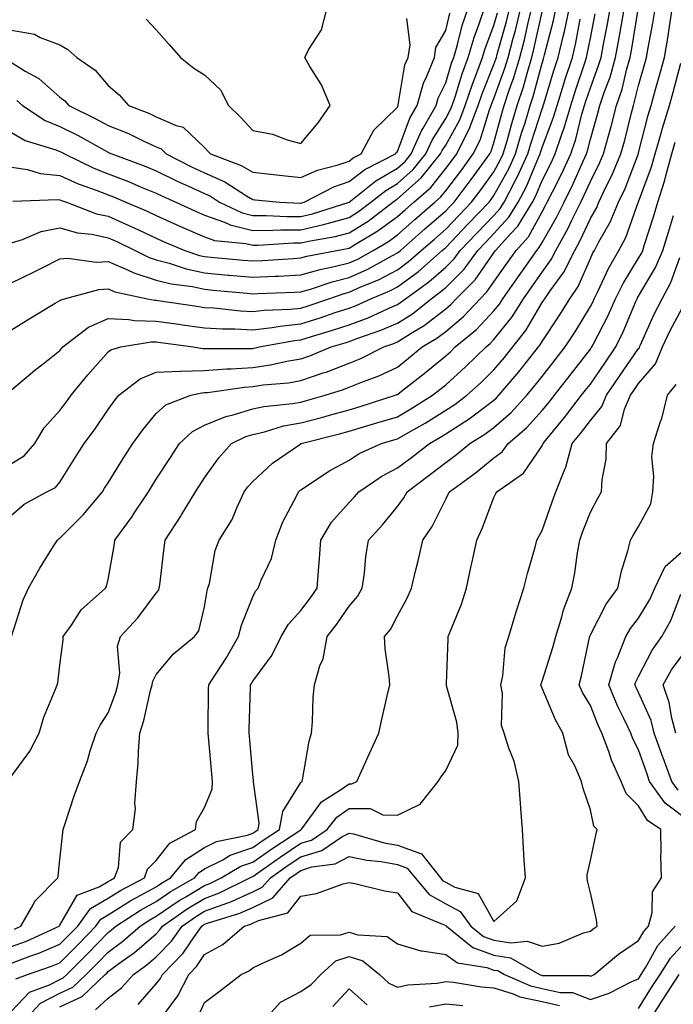
# Model space of a CAD drawing. Units: inches. Extents: x 1039763 to 1042403, y 7221338 to 7223978.
# Drawn here: x 1040540 to 1040675, y 7222506 to 7222710 of the extents above; entities that cross this region are included whole.
import ezdxf

# ---------------------------------------------------------------- set-up
doc = ezdxf.new("R2010")
doc.units = ezdxf.units.IN
doc.header["$MEASUREMENT"] = 0
doc.layers.add('Contour_10397221', color=7, linetype='Continuous', true_color=0x7789c7)

msp = doc.modelspace()

# ---------------------------------------------------------------- linework, layer by layer
at = {"layer": 'Contour_10397221'}
for points in [[(1040538.05, 7222514.28, 2857), (1040541.82, 7222515.69, 2857), (1040543.66, 7222516.31, 2857), (1040548.05, 7222518.17, 2857), (1040549.92, 7222520.05, 2857), (1040551.74, 7222521.92, 2857), (1040554.4, 7222525.57, 2857), (1040558.05, 7222527.72, 2857), (1040560.65, 7222529.32, 2857), (1040565.57, 7222531.92, 2857), (1040566.23, 7222533.74, 2857), (1040568.05, 7222535.53, 2857), (1040570.82, 7222539.15, 2857), (1040576.14, 7222541.92, 2857), (1040576.37, 7222543.6, 2857), (1040578.05, 7222546.49, 2857), (1040579.65, 7222550.32, 2857), (1040579.73, 7222551.92, 2857), (1040579.59, 7222553.46, 2857), (1040578.85, 7222561.12, 2857), (1040578.77, 7222561.92, 2857), (1040578.79, 7222562.66, 2857), (1040578.89, 7222571.08, 2857), (1040578.91, 7222571.92, 2857), (1040580.43, 7222574.3, 2857), (1040582.5, 7222577.47, 2857), (1040585.1, 7222581.92, 2857), (1040585.71, 7222584.26, 2857), (1040588.05, 7222590.16, 2857), (1040588.64, 7222591.33, 2857), (1040589.16, 7222591.92, 2857), (1040589.77, 7222593.64, 2857), (1040591.9, 7222598.07, 2857), (1040592.82, 7222601.92, 2857), (1040594.3, 7222605.67, 2857), (1040597.11, 7222610.98, 2857), (1040597.56, 7222611.92, 2857), (1040597.82, 7222612.15, 2857), (1040598.05, 7222612.31, 2857), (1040599.18, 7222613.05, 2857), (1040603.79, 7222616.18, 2857), (1040608.05, 7222618.48, 2857), (1040610.14, 7222619.83, 2857), (1040614.75, 7222621.92, 2857), (1040617.31, 7222622.66, 2857), (1040618.05, 7222622.88, 2857), (1040620.34, 7222624.21, 2857), (1040623.81, 7222626.16, 2857), (1040628.05, 7222628.8, 2857), (1040629.94, 7222630.03, 2857), (1040632.44, 7222631.92, 2857), (1040635.39, 7222634.58, 2857), (1040638.05, 7222637.15, 2857), (1040640.26, 7222639.71, 2857), (1040642, 7222641.92, 2857), (1040644.65, 7222645.32, 2857), (1040648.05, 7222651.12, 2857), (1040648.38, 7222651.59, 2857), (1040648.58, 7222651.92, 2857), (1040649.71, 7222653.58, 2857), (1040652.52, 7222657.45, 2857), (1040654.81, 7222661.92, 2857), (1040655.96, 7222664.01, 2857), (1040658.05, 7222668.52, 2857), (1040659.3, 7222670.67, 2857), (1040659.81, 7222671.92, 2857), (1040661.41, 7222675.28, 2857), (1040662.52, 7222677.45, 2857), (1040664.38, 7222681.92, 2857), (1040665.18, 7222684.79, 2857), (1040666.59, 7222690.46, 2857), (1040666.98, 7222691.92, 2857), (1040667.23, 7222692.74, 2857), (1040668.05, 7222696.08, 2857), (1040669.32, 7222700.65, 2857), (1040669.67, 7222701.92, 2857), (1040670.02, 7222703.89, 2857), (1040671, 7222708.97, 2857), (1040671.49, 7222711.92, 2857)], [(1040538.05, 7222552.99, 2860), (1040541.82, 7222558.15, 2860), (1040543.75, 7222561.92, 2860), (1040544.75, 7222565.22, 2860), (1040547.15, 7222571.02, 2860), (1040547.48, 7222571.92, 2860), (1040547.6, 7222572.37, 2860), (1040548.05, 7222576, 2860), (1040548.73, 7222581.24, 2860), (1040548.75, 7222581.92, 2860), (1040550.43, 7222584.3, 2860), (1040552.48, 7222587.49, 2860), (1040557.5, 7222591.92, 2860), (1040557.7, 7222592.27, 2860), (1040558.05, 7222593.72, 2860), (1040559.28, 7222600.69, 2860), (1040559.46, 7222601.92, 2860), (1040563.09, 7222606.88, 2860), (1040563.19, 7222607.06, 2860), (1040566.41, 7222611.92, 2860), (1040567.03, 7222612.94, 2860), (1040568.05, 7222614.5, 2860), (1040570.98, 7222618.99, 2860), (1040572.85, 7222621.92, 2860), (1040575.55, 7222624.42, 2860), (1040578.05, 7222625.71, 2860), (1040582.44, 7222627.53, 2860), (1040583.97, 7222627.84, 2860), (1040588.05, 7222629.09, 2860), (1040590.37, 7222629.6, 2860), (1040596.31, 7222630.18, 2860), (1040598.05, 7222630.49, 2860), (1040599.16, 7222630.81, 2860), (1040603.07, 7222631.92, 2860), (1040606.86, 7222633.11, 2860), (1040608.05, 7222633.56, 2860), (1040610.82, 7222634.69, 2860), (1040614.07, 7222635.9, 2860), (1040618.05, 7222637.76, 2860), (1040620.37, 7222639.6, 2860), (1040623.21, 7222641.92, 2860), (1040626.23, 7222643.74, 2860), (1040628.05, 7222645.14, 2860), (1040631.72, 7222648.25, 2860), (1040635.2, 7222651.92, 2860), (1040636.62, 7222653.35, 2860), (1040638.05, 7222655.38, 2860), (1040640.76, 7222659.21, 2860), (1040642.68, 7222661.92, 2860), (1040645.22, 7222664.75, 2860), (1040648.05, 7222669.95, 2860), (1040648.77, 7222671.2, 2860), (1040649.12, 7222671.92, 2860), (1040650.18, 7222674.05, 2860), (1040652.13, 7222677.84, 2860), (1040654.01, 7222681.92, 2860), (1040655.02, 7222684.95, 2860), (1040656.31, 7222690.18, 2860), (1040656.82, 7222691.92, 2860), (1040657.11, 7222692.86, 2860), (1040658.05, 7222695.63, 2860), (1040659.77, 7222700.2, 2860), (1040660.28, 7222701.92, 2860), (1040660.76, 7222704.63, 2860), (1040661.53, 7222708.44, 2860), (1040662.13, 7222711.92, 2860)], [(1040538.05, 7222617.76, 2863), (1040540.63, 7222619.34, 2863), (1040542.89, 7222621.92, 2863), (1040544.81, 7222625.16, 2863), (1040548.05, 7222628.74, 2863), (1040549.42, 7222630.55, 2863), (1040550.37, 7222631.92, 2863), (1040553.83, 7222636.14, 2863), (1040558.05, 7222640.94, 2863), (1040558.64, 7222641.33, 2863), (1040560.71, 7222641.92, 2863), (1040567, 7222642.97, 2863), (1040568.05, 7222642.96, 2863), (1040568.97, 7222642.84, 2863), (1040575.67, 7222641.92, 2863), (1040577.7, 7222641.57, 2863), (1040578.05, 7222641.57, 2863), (1040578.36, 7222641.61, 2863), (1040587.74, 7222641.61, 2863), (1040588.05, 7222641.63, 2863), (1040588.3, 7222641.67, 2863), (1040589.4, 7222641.92, 2863), (1040596.68, 7222643.29, 2863), (1040598.05, 7222643.42, 2863), (1040600.24, 7222644.11, 2863), (1040604.59, 7222645.38, 2863), (1040608.05, 7222646.51, 2863), (1040611.98, 7222647.99, 2863), (1040615.96, 7222649.83, 2863), (1040618.05, 7222650.73, 2863), (1040618.77, 7222651.2, 2863), (1040619.71, 7222651.92, 2863), (1040624.57, 7222655.4, 2863), (1040628.05, 7222658.42, 2863), (1040629.81, 7222660.16, 2863), (1040631.08, 7222661.92, 2863), (1040634.5, 7222665.47, 2863), (1040638.05, 7222669.19, 2863), (1040639.36, 7222670.61, 2863), (1040640.18, 7222671.92, 2863), (1040642.48, 7222676.35, 2863), (1040642.89, 7222677.08, 2863), (1040645.08, 7222681.92, 2863), (1040645.75, 7222684.22, 2863), (1040648.05, 7222691.24, 2863), (1040648.25, 7222691.72, 2863), (1040648.28, 7222691.92, 2863), (1040648.4, 7222692.27, 2863), (1040650.55, 7222699.42, 2863), (1040651.37, 7222701.92, 2863), (1040652.39, 7222706.26, 2863), (1040652.66, 7222707.31, 2863), (1040653.66, 7222711.92, 2863)], [(1040538.05, 7222633.05, 2864), (1040542.85, 7222637.12, 2864), (1040544.57, 7222638.44, 2864), (1040548.05, 7222641.16, 2864), (1040548.4, 7222641.57, 2864), (1040548.69, 7222641.92, 2864), (1040553.97, 7222646, 2864), (1040558.05, 7222647.8, 2864), (1040562.33, 7222647.64, 2864), (1040563.5, 7222647.37, 2864), (1040568.05, 7222647.27, 2864), (1040572.74, 7222646.61, 2864), (1040573.46, 7222646.51, 2864), (1040578.05, 7222645.87, 2864), (1040581.78, 7222645.65, 2864), (1040584.32, 7222645.65, 2864), (1040588.05, 7222645.46, 2864), (1040592.07, 7222645.94, 2864), (1040593.73, 7222646.24, 2864), (1040598.05, 7222646.69, 2864), (1040602.03, 7222647.94, 2864), (1040605.16, 7222649.03, 2864), (1040608.05, 7222649.99, 2864), (1040609.46, 7222650.51, 2864), (1040612.52, 7222651.92, 2864), (1040616.45, 7222653.52, 2864), (1040618.05, 7222654.36, 2864), (1040622.41, 7222657.56, 2864), (1040627.33, 7222661.92, 2864), (1040627.72, 7222662.25, 2864), (1040628.05, 7222662.55, 2864), (1040632.64, 7222667.33, 2864), (1040637.05, 7222671.92, 2864), (1040637.48, 7222672.49, 2864), (1040638.05, 7222673.27, 2864), (1040641.14, 7222678.83, 2864), (1040642.54, 7222681.92, 2864), (1040643.77, 7222686.2, 2864), (1040644.5, 7222688.37, 2864), (1040645.59, 7222691.92, 2864), (1040646.19, 7222693.78, 2864), (1040648.05, 7222700.69, 2864), (1040648.34, 7222701.63, 2864), (1040648.42, 7222701.92, 2864), (1040648.54, 7222702.41, 2864), (1040650.41, 7222709.56, 2864), (1040650.92, 7222711.92, 2864)], [(1040538.05, 7222655.18, 2866), (1040542.58, 7222657.39, 2866), (1040544.5, 7222658.37, 2866), (1040548.05, 7222660.16, 2866), (1040549.67, 7222660.3, 2866), (1040555.59, 7222659.46, 2866), (1040558.05, 7222659.6, 2866), (1040562.05, 7222657.92, 2866), (1040563.38, 7222657.25, 2866), (1040568.05, 7222655.79, 2866), (1040571.12, 7222654.99, 2866), (1040575.55, 7222654.42, 2866), (1040578.05, 7222653.87, 2866), (1040579.85, 7222653.72, 2866), (1040586.92, 7222653.05, 2866), (1040588.05, 7222652.94, 2866), (1040589.12, 7222652.99, 2866), (1040596.72, 7222653.25, 2866), (1040598.05, 7222653.33, 2866), (1040600.02, 7222653.89, 2866), (1040604.53, 7222655.44, 2866), (1040608.05, 7222656.31, 2866), (1040611.92, 7222658.05, 2866), (1040617.03, 7222660.9, 2866), (1040618.05, 7222661.43, 2866), (1040618.32, 7222661.65, 2866), (1040618.66, 7222661.92, 2866), (1040623.67, 7222666.3, 2866), (1040628.05, 7222670.1, 2866), (1040628.93, 7222671.04, 2866), (1040629.79, 7222671.92, 2866), (1040633.36, 7222676.61, 2866), (1040635.02, 7222678.89, 2866), (1040637.21, 7222681.92, 2866), (1040637.5, 7222682.47, 2866), (1040638.05, 7222684.24, 2866), (1040639.69, 7222690.28, 2866), (1040640.2, 7222691.92, 2866), (1040641.25, 7222695.12, 2866), (1040642.21, 7222697.76, 2866), (1040643.46, 7222701.92, 2866), (1040644.42, 7222705.55, 2866), (1040645.18, 7222709.05, 2866), (1040645.88, 7222711.92, 2866)], [(1040538.05, 7222663.5, 2867), (1040540.3, 7222664.17, 2867), (1040544.14, 7222665.83, 2867), (1040548.05, 7222666.61, 2867), (1040551.7, 7222665.57, 2867), (1040554.71, 7222665.26, 2867), (1040558.05, 7222664.54, 2867), (1040559.87, 7222663.74, 2867), (1040563.66, 7222661.92, 2867), (1040566.57, 7222660.44, 2867), (1040568.05, 7222659.99, 2867), (1040570.69, 7222659.28, 2867), (1040574.22, 7222658.09, 2867), (1040578.05, 7222657.27, 2867), (1040582.95, 7222656.82, 2867), (1040583.17, 7222656.8, 2867), (1040588.05, 7222656.35, 2867), (1040592.72, 7222656.59, 2867), (1040593.36, 7222656.61, 2867), (1040598.05, 7222656.84, 2867), (1040602, 7222657.97, 2867), (1040604.63, 7222658.5, 2867), (1040608.05, 7222659.34, 2867), (1040609.83, 7222660.14, 2867), (1040613.01, 7222661.92, 2867), (1040616.17, 7222663.8, 2867), (1040618.05, 7222665.18, 2867), (1040621.66, 7222668.31, 2867), (1040625.78, 7222671.92, 2867), (1040627, 7222672.97, 2867), (1040628.05, 7222674.3, 2867), (1040631.37, 7222678.6, 2867), (1040633.77, 7222681.92, 2867), (1040635.18, 7222684.79, 2867), (1040637.15, 7222691.02, 2867), (1040637.5, 7222691.92, 2867), (1040637.64, 7222692.33, 2867), (1040638.05, 7222693.37, 2867), (1040640.32, 7222699.65, 2867), (1040641, 7222701.92, 2867), (1040642.05, 7222705.92, 2867), (1040642.5, 7222707.47, 2867), (1040643.58, 7222711.92, 2867)], [(1040538.05, 7222686.33, 2870), (1040540.84, 7222684.71, 2870), (1040547.19, 7222682.78, 2870), (1040548.05, 7222682.43, 2870), (1040548.38, 7222682.25, 2870), (1040548.99, 7222681.92, 2870), (1040555.1, 7222678.97, 2870), (1040558.05, 7222677.82, 2870), (1040562.31, 7222676.18, 2870), (1040564.91, 7222675.06, 2870), (1040568.05, 7222673.8, 2870), (1040569.3, 7222673.17, 2870), (1040572.13, 7222671.92, 2870), (1040576.19, 7222670.06, 2870), (1040578.05, 7222669.26, 2870), (1040582.17, 7222667.8, 2870), (1040583.36, 7222667.23, 2870), (1040588.05, 7222666.08, 2870), (1040592.23, 7222666.1, 2870), (1040593.77, 7222666.2, 2870), (1040598.05, 7222666.22, 2870), (1040602.7, 7222667.27, 2870), (1040603.73, 7222667.6, 2870), (1040608.05, 7222668.76, 2870), (1040610, 7222669.97, 2870), (1040612.56, 7222671.92, 2870), (1040615.61, 7222674.36, 2870), (1040618.05, 7222675.77, 2870), (1040621.31, 7222678.66, 2870), (1040623.97, 7222681.92, 2870), (1040625.24, 7222684.73, 2870), (1040628.05, 7222689.22, 2870), (1040629.01, 7222690.96, 2870), (1040629.38, 7222691.92, 2870), (1040630.06, 7222693.93, 2870), (1040631.47, 7222698.5, 2870), (1040632.72, 7222701.92, 2870), (1040633.93, 7222706.04, 2870), (1040635.02, 7222708.89, 2870), (1040636.04, 7222711.92, 2870)], [(1040538.05, 7222517.68, 2858), (1040541.12, 7222518.85, 2858), (1040547.89, 7222521.92, 2858), (1040547.95, 7222522.02, 2858), (1040548.05, 7222522.12, 2858), (1040551.64, 7222528.33, 2858), (1040556.21, 7222530.08, 2858), (1040558.05, 7222531.16, 2858), (1040558.52, 7222531.45, 2858), (1040559.4, 7222531.92, 2858), (1040560.2, 7222534.07, 2858), (1040560.63, 7222539.34, 2858), (1040563.21, 7222541.92, 2858), (1040563.75, 7222546.22, 2858), (1040563.56, 7222547.43, 2858), (1040563.91, 7222551.92, 2858), (1040564.3, 7222555.67, 2858), (1040564.32, 7222558.19, 2858), (1040564.63, 7222561.92, 2858), (1040565.47, 7222564.5, 2858), (1040566.86, 7222570.73, 2858), (1040567.19, 7222571.92, 2858), (1040567.31, 7222572.66, 2858), (1040568.05, 7222574.07, 2858), (1040571.64, 7222578.33, 2858), (1040576, 7222581.92, 2858), (1040576.86, 7222583.11, 2858), (1040578.05, 7222588.11, 2858), (1040578.6, 7222591.37, 2858), (1040578.75, 7222591.92, 2858), (1040579.05, 7222592.92, 2858), (1040580.22, 7222599.75, 2858), (1040581.08, 7222601.92, 2858), (1040583.79, 7222606.18, 2858), (1040584.73, 7222608.6, 2858), (1040586.27, 7222611.92, 2858), (1040587.03, 7222612.94, 2858), (1040588.05, 7222614.07, 2858), (1040592.13, 7222617.84, 2858), (1040598.01, 7222621.88, 2858), (1040598.05, 7222621.92, 2858), (1040598.07, 7222621.92, 2858), (1040606.04, 7222623.93, 2858), (1040608.05, 7222624.48, 2858), (1040611.7, 7222625.57, 2858), (1040613.79, 7222626.18, 2858), (1040618.05, 7222627.47, 2858), (1040620.86, 7222629.11, 2858), (1040625.34, 7222631.92, 2858), (1040626.86, 7222633.11, 2858), (1040628.05, 7222634.09, 2858), (1040632.17, 7222637.8, 2858), (1040636.43, 7222641.92, 2858), (1040637.31, 7222642.66, 2858), (1040638.05, 7222643.44, 2858), (1040641.82, 7222648.15, 2858), (1040644.18, 7222651.92, 2858), (1040645.78, 7222654.19, 2858), (1040648.05, 7222657.41, 2858), (1040649.96, 7222660.01, 2858), (1040650.92, 7222661.92, 2858), (1040653.46, 7222666.51, 2858), (1040654.16, 7222668.03, 2858), (1040656.08, 7222671.92, 2858), (1040656.72, 7222673.25, 2858), (1040658.05, 7222676.22, 2858), (1040659.96, 7222680.01, 2858), (1040660.76, 7222681.92, 2858), (1040661.8, 7222685.67, 2858), (1040662.37, 7222687.6, 2858), (1040663.5, 7222691.92, 2858), (1040664.63, 7222695.34, 2858), (1040665.65, 7222699.52, 2858), (1040666.33, 7222701.92, 2858), (1040666.6, 7222703.37, 2858), (1040667.95, 7222711.82, 2858)], [(1040538.05, 7222645.44, 2865), (1040542.01, 7222647.96, 2865), (1040547.09, 7222650.96, 2865), (1040548.05, 7222651.55, 2865), (1040548.26, 7222651.71, 2865), (1040548.99, 7222651.92, 2865), (1040556.14, 7222653.83, 2865), (1040558.05, 7222653.95, 2865), (1040559.48, 7222653.35, 2865), (1040566.23, 7222651.92, 2865), (1040567.72, 7222651.59, 2865), (1040568.05, 7222651.59, 2865), (1040568.44, 7222651.53, 2865), (1040576.47, 7222650.34, 2865), (1040578.05, 7222650.12, 2865), (1040579.96, 7222650.01, 2865), (1040585.53, 7222649.4, 2865), (1040588.05, 7222649.26, 2865), (1040590.43, 7222649.54, 2865), (1040595.86, 7222649.73, 2865), (1040598.05, 7222649.97, 2865), (1040599.55, 7222650.42, 2865), (1040603.81, 7222651.92, 2865), (1040606.98, 7222652.99, 2865), (1040608.05, 7222653.27, 2865), (1040610.49, 7222654.36, 2865), (1040614.12, 7222655.85, 2865), (1040618.05, 7222657.9, 2865), (1040620.37, 7222659.6, 2865), (1040622.99, 7222661.92, 2865), (1040625.71, 7222664.26, 2865), (1040628.05, 7222666.31, 2865), (1040630.78, 7222669.19, 2865), (1040633.42, 7222671.92, 2865), (1040635.43, 7222674.54, 2865), (1040638.05, 7222678.19, 2865), (1040639.38, 7222680.59, 2865), (1040639.98, 7222681.92, 2865), (1040640.78, 7222684.65, 2865), (1040641.74, 7222688.23, 2865), (1040642.89, 7222691.92, 2865), (1040644.16, 7222695.81, 2865), (1040645, 7222698.87, 2865), (1040645.92, 7222701.92, 2865), (1040646.35, 7222703.62, 2865), (1040648.05, 7222711.33, 2865)], [(1040538.05, 7222679.15, 2869), (1040541.31, 7222678.66, 2869), (1040543.99, 7222677.86, 2869), (1040548.05, 7222677.41, 2869), (1040551.84, 7222675.71, 2869), (1040555.57, 7222674.4, 2869), (1040558.05, 7222673.42, 2869), (1040559.14, 7222673.01, 2869), (1040561.72, 7222671.92, 2869), (1040566.16, 7222670.03, 2869), (1040568.05, 7222669.13, 2869), (1040573.03, 7222666.9, 2869), (1040573.07, 7222666.9, 2869), (1040578.05, 7222664.75, 2869), (1040580.14, 7222664.01, 2869), (1040586.59, 7222663.38, 2869), (1040588.05, 7222663.01, 2869), (1040589.16, 7222663.03, 2869), (1040596.51, 7222663.46, 2869), (1040598.05, 7222663.46, 2869), (1040600.04, 7222663.91, 2869), (1040605.16, 7222664.81, 2869), (1040608.05, 7222665.57, 2869), (1040611.96, 7222668.01, 2869), (1040617.07, 7222671.92, 2869), (1040617.62, 7222672.35, 2869), (1040618.05, 7222672.6, 2869), (1040622.99, 7222676.98, 2869), (1040627.01, 7222681.92, 2869), (1040627.35, 7222682.62, 2869), (1040628.05, 7222683.76, 2869), (1040630.96, 7222689.01, 2869), (1040632.09, 7222691.92, 2869), (1040633.6, 7222696.37, 2869), (1040634.3, 7222698.17, 2869), (1040635.69, 7222701.92, 2869), (1040636.23, 7222703.74, 2869), (1040638.05, 7222708.5, 2869), (1040638.81, 7222711.16, 2869)], [(1040538.05, 7222700.85, 2872), (1040540.88, 7222699.09, 2872), (1040543.67, 7222697.55, 2872), (1040548.05, 7222693.7, 2872), (1040549.07, 7222692.94, 2872), (1040549.94, 7222691.92, 2872), (1040555.39, 7222689.26, 2872), (1040558.05, 7222687.82, 2872), (1040562.25, 7222686.12, 2872), (1040565.35, 7222684.62, 2872), (1040568.05, 7222683.38, 2872), (1040569.07, 7222682.94, 2872), (1040570.12, 7222681.92, 2872), (1040575.37, 7222679.24, 2872), (1040578.05, 7222678.01, 2872), (1040582.25, 7222676.12, 2872), (1040586.74, 7222673.23, 2872), (1040588.05, 7222672.45, 2872), (1040588.54, 7222672.41, 2872), (1040593.66, 7222671.92, 2872), (1040597.85, 7222671.72, 2872), (1040598.05, 7222671.72, 2872), (1040598.21, 7222671.76, 2872), (1040598.73, 7222671.92, 2872), (1040604.89, 7222675.08, 2872), (1040608.05, 7222676.18, 2872), (1040611.29, 7222678.68, 2872), (1040617.64, 7222681.92, 2872), (1040617.78, 7222682.19, 2872), (1040618.05, 7222682.45, 2872), (1040620.63, 7222689.34, 2872), (1040622.11, 7222691.92, 2872), (1040623.42, 7222696.55, 2872), (1040624.16, 7222698.03, 2872), (1040625.71, 7222701.92, 2872), (1040626.04, 7222703.93, 2872), (1040628.05, 7222707.51, 2872), (1040628.91, 7222711.06, 2872)], [(1040538.05, 7222581.92, 2861), (1040540.41, 7222589.56, 2861), (1040541.55, 7222591.92, 2861), (1040543.89, 7222596.08, 2861), (1040546.76, 7222600.63, 2861), (1040547.56, 7222601.92, 2861), (1040547.82, 7222602.15, 2861), (1040548.05, 7222602.29, 2861), (1040552.85, 7222607.12, 2861), (1040556.86, 7222611.92, 2861), (1040557.33, 7222612.64, 2861), (1040558.05, 7222613.76, 2861), (1040561.17, 7222618.8, 2861), (1040563.17, 7222621.92, 2861), (1040565.22, 7222624.75, 2861), (1040568.05, 7222628.15, 2861), (1040570.02, 7222629.95, 2861), (1040575.22, 7222631.92, 2861), (1040577.52, 7222632.45, 2861), (1040578.05, 7222632.47, 2861), (1040578.64, 7222632.51, 2861), (1040586.35, 7222633.62, 2861), (1040588.05, 7222633.74, 2861), (1040590.18, 7222634.05, 2861), (1040595.45, 7222634.52, 2861), (1040598.05, 7222634.95, 2861), (1040602.66, 7222636.53, 2861), (1040603.25, 7222636.72, 2861), (1040608.05, 7222638.54, 2861), (1040610.45, 7222639.52, 2861), (1040615.22, 7222641.92, 2861), (1040617.33, 7222642.64, 2861), (1040618.05, 7222642.96, 2861), (1040620.92, 7222644.79, 2861), (1040623.58, 7222646.39, 2861), (1040628.05, 7222649.83, 2861), (1040629.18, 7222650.79, 2861), (1040630.26, 7222651.92, 2861), (1040634.16, 7222655.81, 2861), (1040638.05, 7222661.41, 2861), (1040638.26, 7222661.71, 2861), (1040638.4, 7222661.92, 2861), (1040641.57, 7222665.44, 2861), (1040642.99, 7222666.98, 2861), (1040646.04, 7222671.92, 2861), (1040646.72, 7222673.25, 2861), (1040648.05, 7222676.43, 2861), (1040649.91, 7222680.06, 2861), (1040650.76, 7222681.92, 2861), (1040652.13, 7222686, 2861), (1040652.64, 7222687.33, 2861), (1040653.97, 7222691.92, 2861), (1040654.94, 7222695.03, 2861), (1040656.9, 7222700.77, 2861), (1040657.27, 7222701.92, 2861), (1040657.42, 7222702.55, 2861), (1040658.05, 7222705.92, 2861), (1040659.03, 7222710.94, 2861)], [(1040538.28, 7222672.15, 2868), (1040547.48, 7222672.49, 2868), (1040548.05, 7222672.43, 2868), (1040548.4, 7222672.27, 2868), (1040549.4, 7222671.92, 2868), (1040555.65, 7222669.52, 2868), (1040558.05, 7222669.01, 2868), (1040562.95, 7222666.82, 2868), (1040563.32, 7222666.65, 2868), (1040568.05, 7222664.44, 2868), (1040569.79, 7222663.66, 2868), (1040573.97, 7222661.92, 2868), (1040577.01, 7222660.88, 2868), (1040578.05, 7222660.67, 2868), (1040579.44, 7222660.53, 2868), (1040586.06, 7222659.93, 2868), (1040588.05, 7222659.75, 2868), (1040590.12, 7222659.85, 2868), (1040596.41, 7222660.28, 2868), (1040598.05, 7222660.38, 2868), (1040599.24, 7222660.73, 2868), (1040605.45, 7222661.92, 2868), (1040607.66, 7222662.31, 2868), (1040608.05, 7222662.41, 2868), (1040609.34, 7222663.21, 2868), (1040614.01, 7222665.96, 2868), (1040618.05, 7222668.95, 2868), (1040619.63, 7222670.34, 2868), (1040621.45, 7222671.92, 2868), (1040625, 7222674.97, 2868), (1040628.05, 7222678.89, 2868), (1040629.38, 7222680.59, 2868), (1040630.34, 7222681.92, 2868), (1040632.56, 7222686.43, 2868), (1040632.91, 7222687.06, 2868), (1040634.79, 7222691.92, 2868), (1040635.61, 7222694.36, 2868), (1040638.05, 7222700.46, 2868), (1040638.44, 7222701.53, 2868), (1040638.56, 7222701.92, 2868), (1040638.73, 7222702.6, 2868), (1040640.65, 7222709.32, 2868), (1040641.29, 7222711.92, 2868)], [(1040538.64, 7222521.33, 2859), (1040539.94, 7222521.92, 2859), (1040542.48, 7222526.35, 2859), (1040542.84, 7222527.13, 2859), (1040547.62, 7222531.92, 2859), (1040547.7, 7222532.27, 2859), (1040548.05, 7222535.67, 2859), (1040548.67, 7222541.3, 2859), (1040548.73, 7222541.92, 2859), (1040549.1, 7222542.97, 2859), (1040551.04, 7222548.93, 2859), (1040552.15, 7222551.92, 2859), (1040553.81, 7222556.16, 2859), (1040554.36, 7222558.23, 2859), (1040555.55, 7222561.92, 2859), (1040556.39, 7222563.58, 2859), (1040558.05, 7222566.12, 2859), (1040559.63, 7222570.34, 2859), (1040560.08, 7222571.92, 2859), (1040560.49, 7222574.36, 2859), (1040560.02, 7222579.95, 2859), (1040560.65, 7222581.92, 2859), (1040564.2, 7222585.77, 2859), (1040568.05, 7222590.92, 2859), (1040568.5, 7222591.47, 2859), (1040568.67, 7222591.92, 2859), (1040568.77, 7222592.64, 2859), (1040569.67, 7222600.3, 2859), (1040569.89, 7222601.92, 2859), (1040573.11, 7222606.86, 2859), (1040573.25, 7222607.12, 2859), (1040576.17, 7222611.92, 2859), (1040576.92, 7222613.05, 2859), (1040578.05, 7222614.83, 2859), (1040581.02, 7222618.95, 2859), (1040583.67, 7222621.92, 2859), (1040586.59, 7222623.38, 2859), (1040588.05, 7222623.81, 2859), (1040590.49, 7222624.36, 2859), (1040594.42, 7222625.55, 2859), (1040598.05, 7222626.22, 2859), (1040602.56, 7222627.41, 2859), (1040603.93, 7222627.8, 2859), (1040608.05, 7222628.93, 2859), (1040610.35, 7222629.62, 2859), (1040617.6, 7222631.92, 2859), (1040617.93, 7222632.04, 2859), (1040618.05, 7222632.1, 2859), (1040618.87, 7222632.74, 2859), (1040623.58, 7222636.39, 2859), (1040628.05, 7222640.06, 2859), (1040629.03, 7222640.94, 2859), (1040630.04, 7222641.92, 2859), (1040634.44, 7222645.53, 2859), (1040638.05, 7222649.38, 2859), (1040639.18, 7222650.79, 2859), (1040639.89, 7222651.92, 2859), (1040643.26, 7222656.71, 2859), (1040644.32, 7222658.19, 2859), (1040646.94, 7222661.92, 2859), (1040647.46, 7222662.51, 2859), (1040648.05, 7222663.58, 2859), (1040651.1, 7222668.87, 2859), (1040652.6, 7222671.92, 2859), (1040654.4, 7222675.57, 2859), (1040656.57, 7222680.44, 2859), (1040657.25, 7222681.92, 2859), (1040657.44, 7222682.53, 2859), (1040658.05, 7222684.95, 2859), (1040659.61, 7222690.36, 2859), (1040660.02, 7222691.92, 2859), (1040661, 7222694.87, 2859), (1040662.13, 7222697.84, 2859), (1040663.3, 7222701.92, 2859), (1040664.03, 7222705.94, 2859), (1040664.42, 7222708.29, 2859), (1040665.04, 7222711.92, 2859)], [(1040538.93, 7222511.04, 2856), (1040541.33, 7222511.92, 2856), (1040546.33, 7222513.64, 2856), (1040548.05, 7222514.36, 2856), (1040551.86, 7222518.11, 2856), (1040555.49, 7222521.92, 2856), (1040556.57, 7222523.4, 2856), (1040558.05, 7222524.26, 2856), (1040562.76, 7222527.21, 2856), (1040563.97, 7222527.84, 2856), (1040568.05, 7222530.08, 2856), (1040569.12, 7222530.85, 2856), (1040571, 7222531.92, 2856), (1040574.2, 7222535.77, 2856), (1040578.05, 7222538.23, 2856), (1040580.51, 7222539.46, 2856), (1040586.94, 7222540.81, 2856), (1040588.05, 7222541.18, 2856), (1040588.48, 7222541.49, 2856), (1040589.16, 7222541.92, 2856), (1040589.4, 7222543.27, 2856), (1040588.17, 7222551.8, 2856), (1040588.21, 7222551.92, 2856), (1040588.21, 7222552.08, 2856), (1040588.05, 7222553.38, 2856), (1040587.35, 7222561.22, 2856), (1040587.29, 7222561.92, 2856), (1040587.31, 7222562.66, 2856), (1040587.6, 7222571.47, 2856), (1040587.6, 7222571.92, 2856), (1040587.78, 7222572.19, 2856), (1040588.05, 7222572.66, 2856), (1040592, 7222577.97, 2856), (1040593.97, 7222581.92, 2856), (1040595.47, 7222584.5, 2856), (1040598.05, 7222587.33, 2856), (1040600.02, 7222589.95, 2856), (1040601.43, 7222591.92, 2856), (1040601.68, 7222595.55, 2856), (1040601.86, 7222598.11, 2856), (1040602.13, 7222601.92, 2856), (1040604.38, 7222605.59, 2856), (1040608.05, 7222609.67, 2856), (1040609.12, 7222610.85, 2856), (1040610.02, 7222611.92, 2856), (1040614.79, 7222615.18, 2856), (1040618.05, 7222616.86, 2856), (1040620.94, 7222619.03, 2856), (1040624.67, 7222621.92, 2856), (1040626.84, 7222623.13, 2856), (1040628.05, 7222623.89, 2856), (1040632.91, 7222627.06, 2856), (1040634.01, 7222627.88, 2856), (1040638.05, 7222630.88, 2856), (1040638.6, 7222631.37, 2856), (1040639.1, 7222631.92, 2856), (1040643.23, 7222636.74, 2856), (1040644.53, 7222638.4, 2856), (1040647.31, 7222641.92, 2856), (1040647.64, 7222642.33, 2856), (1040648.05, 7222643.05, 2856), (1040651.6, 7222648.37, 2856), (1040653.79, 7222651.92, 2856), (1040655.51, 7222654.46, 2856), (1040658.05, 7222660.24, 2856), (1040658.58, 7222661.39, 2856), (1040658.89, 7222661.92, 2856), (1040659.83, 7222663.7, 2856), (1040662.17, 7222667.8, 2856), (1040663.91, 7222671.92, 2856), (1040665.24, 7222674.73, 2856), (1040667.95, 7222681.82, 2856), (1040667.99, 7222681.92, 2856), (1040668.01, 7222681.96, 2856), (1040668.05, 7222682.13, 2856), (1040670.04, 7222689.93, 2856), (1040670.67, 7222691.92, 2856), (1040671.66, 7222695.53, 2856), (1040672.27, 7222697.7, 2856), (1040673.42, 7222701.92, 2856), (1040674.09, 7222705.88, 2856), (1040674.44, 7222708.31, 2856), (1040675.02, 7222711.92, 2856)], [(1040539.1, 7222692.97, 2871), (1040540.28, 7222691.92, 2871), (1040545, 7222688.87, 2871), (1040548.05, 7222687.62, 2871), (1040551.84, 7222685.71, 2871), (1040557.29, 7222682.68, 2871), (1040558.05, 7222682.27, 2871), (1040558.3, 7222682.17, 2871), (1040558.81, 7222681.92, 2871), (1040565.55, 7222679.42, 2871), (1040568.05, 7222678.4, 2871), (1040572.39, 7222676.26, 2871), (1040574.75, 7222675.22, 2871), (1040578.05, 7222673.7, 2871), (1040579.28, 7222673.15, 2871), (1040581.17, 7222671.92, 2871), (1040585.82, 7222669.69, 2871), (1040588.05, 7222669.15, 2871), (1040590.8, 7222669.17, 2871), (1040595.08, 7222668.95, 2871), (1040598.05, 7222668.97, 2871), (1040600.45, 7222669.52, 2871), (1040608.05, 7222671.92, 2871), (1040613.6, 7222676.37, 2871), (1040618.05, 7222678.93, 2871), (1040619.63, 7222680.34, 2871), (1040620.92, 7222681.92, 2871), (1040623.13, 7222686.84, 2871), (1040623.36, 7222687.23, 2871), (1040626.06, 7222691.92, 2871), (1040626.51, 7222693.46, 2871), (1040628.05, 7222696.61, 2871), (1040629.28, 7222700.69, 2871), (1040629.75, 7222701.92, 2871), (1040630.45, 7222704.32, 2871), (1040631.47, 7222708.5, 2871), (1040632.62, 7222711.92, 2871)], [(1040565.96, 7222709.83, 2874), (1040568.05, 7222707.6, 2874), (1040570.71, 7222704.58, 2874), (1040573.03, 7222701.92, 2874), (1040575.82, 7222699.69, 2874), (1040578.05, 7222698.29, 2874), (1040581.35, 7222695.22, 2874), (1040583.03, 7222691.92, 2874), (1040585.57, 7222689.44, 2874), (1040588.05, 7222686.74, 2874), (1040592.11, 7222685.98, 2874), (1040595.16, 7222684.81, 2874), (1040598.05, 7222684.07, 2874), (1040601.62, 7222688.35, 2874), (1040604.1, 7222691.92, 2874), (1040602.33, 7222696.2, 2874), (1040599.91, 7222700.06, 2874), (1040598.87, 7222701.92, 2874), (1040599.63, 7222703.5, 2874), (1040602.33, 7222707.64, 2874), (1040603.38, 7222711.92, 2874)], [(1040538.05, 7222707.55, 2873), (1040542.82, 7222706.69, 2873), (1040543.93, 7222706.04, 2873), (1040548.05, 7222704.54, 2873), (1040549.71, 7222703.58, 2873), (1040551.57, 7222701.92, 2873), (1040555.39, 7222699.26, 2873), (1040558.05, 7222696.12, 2873), (1040560.32, 7222694.19, 2873), (1040562.25, 7222691.92, 2873), (1040566.49, 7222690.36, 2873), (1040568.05, 7222689.63, 2873), (1040572.17, 7222687.8, 2873), (1040573.6, 7222687.47, 2873), (1040578.05, 7222683.21, 2873), (1040578.69, 7222682.56, 2873), (1040579.3, 7222681.92, 2873), (1040585.65, 7222679.52, 2873), (1040588.05, 7222678.11, 2873), (1040592.33, 7222677.64, 2873), (1040593.62, 7222677.49, 2873), (1040598.05, 7222677, 2873), (1040601.45, 7222678.52, 2873), (1040605.76, 7222679.63, 2873), (1040608.05, 7222680.42, 2873), (1040608.89, 7222681.08, 2873), (1040610.55, 7222681.92, 2873), (1040613.13, 7222686.84, 2873), (1040618.05, 7222691.63, 2873), (1040618.13, 7222691.84, 2873), (1040618.17, 7222691.92, 2873), (1040618.23, 7222692.1, 2873), (1040619.61, 7222700.36, 2873), (1040620.24, 7222701.92, 2873), (1040620.67, 7222704.54, 2873), (1040620, 7222709.97, 2873)], [(1040538.05, 7222607.1, 2862), (1040540.65, 7222609.32, 2862), (1040545.34, 7222611.92, 2862), (1040547.15, 7222612.82, 2862), (1040548.05, 7222613.89, 2862), (1040551.12, 7222618.85, 2862), (1040553.11, 7222621.92, 2862), (1040555.22, 7222624.75, 2862), (1040558.05, 7222628.95, 2862), (1040559.28, 7222630.69, 2862), (1040560.28, 7222631.92, 2862), (1040564.67, 7222635.3, 2862), (1040568.05, 7222636.71, 2862), (1040573.01, 7222636.88, 2862), (1040573.07, 7222636.9, 2862), (1040578.05, 7222637.02, 2862), (1040582.6, 7222637.37, 2862), (1040583.52, 7222637.39, 2862), (1040588.05, 7222637.68, 2862), (1040591.74, 7222638.23, 2862), (1040595.12, 7222638.99, 2862), (1040598.05, 7222639.48, 2862), (1040599.87, 7222640.1, 2862), (1040604.32, 7222641.92, 2862), (1040607.21, 7222642.76, 2862), (1040608.05, 7222643.03, 2862), (1040609.85, 7222643.72, 2862), (1040614.59, 7222645.38, 2862), (1040618.05, 7222646.84, 2862), (1040621.16, 7222648.81, 2862), (1040625.06, 7222651.92, 2862), (1040626.8, 7222653.17, 2862), (1040628.05, 7222654.24, 2862), (1040631.9, 7222658.07, 2862), (1040634.71, 7222661.92, 2862), (1040636.35, 7222663.62, 2862), (1040638.05, 7222665.4, 2862), (1040641.17, 7222668.8, 2862), (1040643.11, 7222671.92, 2862), (1040644.79, 7222675.18, 2862), (1040647.29, 7222681.16, 2862), (1040647.64, 7222681.92, 2862), (1040647.74, 7222682.23, 2862), (1040648.05, 7222683.23, 2862), (1040650.43, 7222689.54, 2862), (1040651.14, 7222691.92, 2862), (1040652.54, 7222696.41, 2862), (1040652.78, 7222697.19, 2862), (1040654.32, 7222701.92, 2862), (1040655.02, 7222704.95, 2862), (1040655.94, 7222709.81, 2862)], [(1040538.05, 7222504.3, 2855), (1040541.72, 7222508.25, 2855), (1040545.88, 7222509.75, 2855), (1040548.05, 7222510.9, 2855), (1040548.75, 7222511.22, 2855), (1040549.5, 7222511.92, 2855), (1040553.79, 7222516.18, 2855), (1040558.05, 7222520.63, 2855), (1040558.79, 7222521.18, 2855), (1040559.65, 7222521.92, 2855), (1040564.75, 7222525.22, 2855), (1040568.05, 7222527.04, 2855), (1040570.94, 7222529.03, 2855), (1040575.94, 7222531.92, 2855), (1040576.9, 7222533.07, 2855), (1040578.05, 7222533.81, 2855), (1040581.82, 7222535.69, 2855), (1040583.36, 7222536.61, 2855), (1040588.05, 7222538.19, 2855), (1040590.24, 7222539.73, 2855), (1040593.62, 7222541.92, 2855), (1040594.28, 7222545.69, 2855), (1040598.05, 7222551.71, 2855), (1040598.15, 7222551.82, 2855), (1040598.28, 7222551.92, 2855), (1040598.36, 7222552.23, 2855), (1040599.73, 7222560.24, 2855), (1040600.2, 7222561.92, 2855), (1040600.41, 7222564.28, 2855), (1040600.57, 7222569.4, 2855), (1040600.84, 7222571.92, 2855), (1040601.98, 7222575.85, 2855), (1040602.64, 7222577.33, 2855), (1040603.5, 7222581.92, 2855), (1040605.45, 7222584.52, 2855), (1040608.05, 7222588.25, 2855), (1040609.75, 7222590.22, 2855), (1040610.75, 7222591.92, 2855), (1040611.19, 7222595.06, 2855), (1040611.47, 7222598.5, 2855), (1040612.05, 7222601.92, 2855), (1040614.92, 7222605.05, 2855), (1040618.05, 7222608.85, 2855), (1040619.34, 7222610.63, 2855), (1040620.04, 7222611.92, 2855), (1040624.63, 7222615.34, 2855), (1040628.05, 7222617.99, 2855), (1040630.32, 7222619.65, 2855), (1040633.07, 7222621.92, 2855), (1040636.14, 7222623.83, 2855), (1040638.05, 7222625.26, 2855), (1040641.6, 7222628.37, 2855), (1040644.87, 7222631.92, 2855), (1040646.33, 7222633.64, 2855), (1040648.05, 7222635.83, 2855), (1040650.75, 7222639.22, 2855), (1040652.85, 7222641.92, 2855), (1040654.91, 7222645.06, 2855), (1040658.05, 7222650.28, 2855), (1040658.62, 7222651.35, 2855), (1040658.85, 7222651.92, 2855), (1040659.67, 7222653.54, 2855), (1040661.82, 7222658.15, 2855), (1040663.99, 7222661.92, 2855), (1040665.39, 7222664.58, 2855), (1040667.99, 7222671.86, 2855), (1040668.01, 7222671.92, 2855), (1040668.03, 7222671.94, 2855), (1040668.05, 7222672, 2855), (1040670.73, 7222679.24, 2855), (1040671.47, 7222681.92, 2855), (1040672.84, 7222686.71, 2855), (1040672.91, 7222687.06, 2855), (1040674.46, 7222691.92, 2855), (1040675.24, 7222694.73, 2855), (1040676.82, 7222700.69, 2855)], [(1040540.2, 7222501.92, 2854), (1040544.03, 7222505.94, 2854), (1040548.05, 7222508.05, 2854), (1040550.71, 7222509.26, 2854), (1040553.48, 7222511.92, 2854), (1040555.78, 7222514.19, 2854), (1040558.05, 7222516.57, 2854), (1040561.14, 7222518.83, 2854), (1040564.67, 7222521.92, 2854), (1040566.72, 7222523.25, 2854), (1040568.05, 7222523.99, 2854), (1040572.76, 7222527.21, 2854), (1040574.16, 7222528.03, 2854), (1040578.05, 7222530.38, 2854), (1040579.18, 7222530.79, 2854), (1040581.49, 7222531.92, 2854), (1040585.59, 7222534.38, 2854), (1040588.05, 7222535.2, 2854), (1040592, 7222537.97, 2854), (1040597.99, 7222541.86, 2854), (1040598.05, 7222541.9, 2854), (1040598.07, 7222541.9, 2854), (1040598.09, 7222541.92, 2854), (1040598.25, 7222542.12, 2854), (1040602.31, 7222547.66, 2854), (1040606.27, 7222550.14, 2854), (1040608.05, 7222551.41, 2854), (1040608.56, 7222551.41, 2854), (1040609.61, 7222551.92, 2854), (1040612.27, 7222557.7, 2854), (1040614.2, 7222561.92, 2854), (1040614.87, 7222565.1, 2854), (1040616.02, 7222569.89, 2854), (1040616.47, 7222571.92, 2854), (1040616.35, 7222573.62, 2854), (1040615.53, 7222579.4, 2854), (1040615.39, 7222581.92, 2854), (1040616.6, 7222583.37, 2854), (1040618.05, 7222586.2, 2854), (1040620.06, 7222589.91, 2854), (1040620.96, 7222591.92, 2854), (1040621.86, 7222595.73, 2854), (1040622.35, 7222597.62, 2854), (1040623.32, 7222601.92, 2854), (1040625.24, 7222604.73, 2854), (1040628.05, 7222610.38, 2854), (1040628.58, 7222611.39, 2854), (1040628.81, 7222611.92, 2854), (1040634.18, 7222615.79, 2854), (1040638.05, 7222618.93, 2854), (1040639.75, 7222620.22, 2854), (1040641.02, 7222621.92, 2854), (1040644.79, 7222625.18, 2854), (1040648.05, 7222628.76, 2854), (1040649.48, 7222630.49, 2854), (1040650.59, 7222631.92, 2854), (1040653.89, 7222636.08, 2854), (1040658.05, 7222641.43, 2854), (1040658.25, 7222641.72, 2854), (1040658.38, 7222641.92, 2854), (1040658.71, 7222642.58, 2854), (1040661.68, 7222648.29, 2854), (1040663.3, 7222651.92, 2854), (1040664.89, 7222655.08, 2854), (1040668.05, 7222660.32, 2854), (1040668.66, 7222661.31, 2854), (1040668.91, 7222661.92, 2854), (1040669.3, 7222663.17, 2854), (1040671.12, 7222668.85, 2854), (1040672.05, 7222671.92, 2854), (1040673.5, 7222676.47, 2854), (1040673.75, 7222677.62, 2854), (1040674.92, 7222681.92, 2854), (1040675.63, 7222684.34, 2854)], [(1040548.05, 7222505.22, 2853), (1040552.64, 7222507.33, 2853), (1040557.46, 7222511.92, 2853), (1040557.76, 7222512.21, 2853), (1040558.05, 7222512.53, 2853), (1040560.3, 7222514.17, 2853), (1040563.52, 7222516.45, 2853), (1040568.05, 7222520.36, 2853), (1040568.81, 7222521.16, 2853), (1040569.36, 7222521.92, 2853), (1040574.46, 7222525.51, 2853), (1040578.05, 7222527.68, 2853), (1040581.16, 7222528.81, 2853), (1040587.44, 7222531.92, 2853), (1040587.84, 7222532.13, 2853), (1040588.05, 7222532.21, 2853), (1040589.05, 7222532.92, 2853), (1040593.73, 7222536.24, 2853), (1040598.05, 7222539.09, 2853), (1040600.2, 7222539.77, 2853), (1040603.46, 7222541.92, 2853), (1040605.49, 7222544.48, 2853), (1040608.05, 7222546.3, 2853), (1040612.41, 7222546.28, 2853), (1040615, 7222544.97, 2853), (1040618.05, 7222544.93, 2853), (1040622.74, 7222547.23, 2853), (1040626.51, 7222551.92, 2853), (1040627.09, 7222552.88, 2853), (1040628.05, 7222554.15, 2853), (1040630.57, 7222559.4, 2853), (1040630.61, 7222561.92, 2853), (1040630.35, 7222564.22, 2853), (1040628.25, 7222571.72, 2853), (1040628.23, 7222571.92, 2853), (1040628.23, 7222572.1, 2853), (1040628.54, 7222581.43, 2853), (1040628.58, 7222581.92, 2853), (1040628.89, 7222582.76, 2853), (1040631.31, 7222588.66, 2853), (1040632.39, 7222591.92, 2853), (1040633.36, 7222596.61, 2853), (1040633.54, 7222597.41, 2853), (1040634.48, 7222601.92, 2853), (1040635.65, 7222604.32, 2853), (1040638.05, 7222610.73, 2853), (1040638.44, 7222611.53, 2853), (1040638.64, 7222611.92, 2853), (1040644.2, 7222615.77, 2853), (1040648.05, 7222621.47, 2853), (1040648.21, 7222621.76, 2853), (1040648.25, 7222621.92, 2853), (1040649.1, 7222622.97, 2853), (1040652.68, 7222627.29, 2853), (1040656.23, 7222631.92, 2853), (1040657.03, 7222632.94, 2853), (1040658.05, 7222634.24, 2853), (1040661.17, 7222638.8, 2853), (1040663.32, 7222641.92, 2853), (1040664.89, 7222645.08, 2853), (1040667.5, 7222651.37, 2853), (1040667.74, 7222651.92, 2853), (1040667.85, 7222652.12, 2853), (1040668.05, 7222652.47, 2853), (1040671.57, 7222658.4, 2853), (1040673.05, 7222661.92, 2853), (1040674.24, 7222665.73, 2853), (1040675.26, 7222669.13, 2853)], [(1040555.41, 7222504.56, 2852), (1040558.05, 7222507.02, 2852), (1040560.8, 7222509.17, 2852), (1040563.3, 7222511.92, 2852), (1040566.08, 7222513.89, 2852), (1040568.05, 7222515.59, 2852), (1040571.17, 7222518.8, 2852), (1040573.4, 7222521.92, 2852), (1040576.14, 7222523.83, 2852), (1040578.05, 7222525.01, 2852), (1040582.89, 7222526.76, 2852), (1040583.13, 7222526.84, 2852), (1040588.05, 7222529.01, 2852), (1040590, 7222529.97, 2852), (1040591.7, 7222531.92, 2852), (1040595.41, 7222534.56, 2852), (1040598.05, 7222536.3, 2852), (1040602.35, 7222537.62, 2852), (1040606.53, 7222540.4, 2852), (1040608.05, 7222541.22, 2852), (1040608.95, 7222541.02, 2852), (1040615.32, 7222539.19, 2852), (1040618.05, 7222538.7, 2852), (1040623.05, 7222536.92, 2852), (1040627, 7222531.92, 2852), (1040627.48, 7222531.35, 2852), (1040628.05, 7222531.02, 2852), (1040629.96, 7222530.01, 2852), (1040634.79, 7222528.66, 2852), (1040638.05, 7222522.92, 2852), (1040642.78, 7222527.19, 2852), (1040644.57, 7222531.92, 2852), (1040644.36, 7222535.61, 2852), (1040644.18, 7222538.05, 2852), (1040643.95, 7222541.92, 2852), (1040643.64, 7222546.33, 2852), (1040643.56, 7222547.43, 2852), (1040643.23, 7222551.92, 2852), (1040642.27, 7222556.14, 2852), (1040641.16, 7222558.81, 2852), (1040640.18, 7222561.92, 2852), (1040639.65, 7222563.52, 2852), (1040639.83, 7222570.14, 2852), (1040639.5, 7222571.92, 2852), (1040639.91, 7222573.78, 2852), (1040640.41, 7222579.56, 2852), (1040641.14, 7222581.92, 2852), (1040642.48, 7222586.35, 2852), (1040642.74, 7222587.23, 2852), (1040644.24, 7222591.92, 2852), (1040645, 7222594.97, 2852), (1040646.59, 7222600.46, 2852), (1040646.98, 7222601.92, 2852), (1040647.35, 7222602.62, 2852), (1040648.05, 7222603.93, 2852), (1040650.14, 7222609.83, 2852), (1040650.92, 7222611.92, 2852), (1040652.76, 7222616.63, 2852), (1040652.95, 7222617.02, 2852), (1040654.26, 7222621.92, 2852), (1040655.98, 7222623.99, 2852), (1040658.05, 7222626.72, 2852), (1040660.41, 7222629.56, 2852), (1040661.41, 7222631.92, 2852), (1040664.12, 7222635.85, 2852), (1040668.05, 7222641.59, 2852), (1040668.21, 7222641.76, 2852), (1040668.26, 7222641.92, 2852), (1040668.46, 7222642.33, 2852), (1040671.27, 7222648.7, 2852), (1040672.91, 7222651.92, 2852), (1040674.71, 7222655.26, 2852), (1040676.59, 7222660.46, 2852)], [(1040564.28, 7222505.69, 2851), (1040568.05, 7222509.97, 2851), (1040568.89, 7222511.08, 2851), (1040569.32, 7222511.92, 2851), (1040573.62, 7222516.35, 2851), (1040575.94, 7222519.81, 2851), (1040577.46, 7222521.92, 2851), (1040577.8, 7222522.17, 2851), (1040578.05, 7222522.31, 2851), (1040578.67, 7222522.55, 2851), (1040585.37, 7222524.6, 2851), (1040588.05, 7222525.77, 2851), (1040592.19, 7222527.78, 2851), (1040595.78, 7222531.92, 2851), (1040597.11, 7222532.86, 2851), (1040598.05, 7222533.48, 2851), (1040600.32, 7222534.19, 2851), (1040605.16, 7222534.81, 2851), (1040608.05, 7222536.37, 2851), (1040611.72, 7222535.59, 2851), (1040614.67, 7222535.3, 2851), (1040618.05, 7222534.69, 2851), (1040620.1, 7222533.97, 2851), (1040621.72, 7222531.92, 2851), (1040624.61, 7222528.48, 2851), (1040628.05, 7222526.53, 2851), (1040631.06, 7222524.93, 2851), (1040633.28, 7222521.92, 2851), (1040635.92, 7222519.79, 2851), (1040638.05, 7222519.03, 2851), (1040641.53, 7222518.44, 2851), (1040644.98, 7222518.85, 2851), (1040648.05, 7222517.8, 2851), (1040651.57, 7222518.4, 2851), (1040656.66, 7222520.53, 2851), (1040658.05, 7222520.9, 2851), (1040658.62, 7222521.35, 2851), (1040659.48, 7222521.92, 2851), (1040659.36, 7222523.23, 2851), (1040658.05, 7222528.85, 2851), (1040657.46, 7222531.33, 2851), (1040657.41, 7222531.92, 2851), (1040657.42, 7222532.55, 2851), (1040658.05, 7222535.51, 2851), (1040659.22, 7222540.75, 2851), (1040659.46, 7222541.92, 2851), (1040658.75, 7222542.62, 2851), (1040658.05, 7222546.04, 2851), (1040656.55, 7222550.42, 2851), (1040656.25, 7222551.92, 2851), (1040654.85, 7222555.12, 2851), (1040653.54, 7222557.41, 2851), (1040652.33, 7222561.92, 2851), (1040650.8, 7222564.67, 2851), (1040648.05, 7222571.24, 2851), (1040647.82, 7222571.69, 2851), (1040647.78, 7222571.92, 2851), (1040647.82, 7222572.15, 2851), (1040648.05, 7222572.68, 2851), (1040650.3, 7222579.67, 2851), (1040650.86, 7222581.92, 2851), (1040652.13, 7222586, 2851), (1040652.48, 7222587.49, 2851), (1040654.24, 7222591.92, 2851), (1040654.81, 7222595.16, 2851), (1040655.41, 7222599.28, 2851), (1040655.86, 7222601.92, 2851), (1040656.45, 7222603.52, 2851), (1040658.05, 7222607.68, 2851), (1040659.5, 7222610.47, 2851), (1040660.37, 7222611.92, 2851), (1040660.49, 7222614.36, 2851), (1040661.31, 7222618.66, 2851), (1040661.43, 7222621.92, 2851), (1040664.3, 7222625.67, 2851), (1040665.16, 7222629.03, 2851), (1040666.37, 7222631.92, 2851), (1040667.05, 7222632.92, 2851), (1040668.05, 7222634.36, 2851), (1040671.55, 7222638.42, 2851), (1040673.01, 7222641.92, 2851), (1040674.61, 7222645.36, 2851), (1040678.05, 7222651.74, 2851)], [(1040569.09, 7222502.96, 2850), (1040572.48, 7222507.49, 2850), (1040574.77, 7222511.92, 2850), (1040576.39, 7222513.58, 2850), (1040578.05, 7222516.06, 2850), (1040581.86, 7222518.11, 2850), (1040586.27, 7222521.92, 2850), (1040587.64, 7222522.33, 2850), (1040588.05, 7222522.53, 2850), (1040589.22, 7222523.09, 2850), (1040595.3, 7222524.67, 2850), (1040598.05, 7222528.17, 2850), (1040601.27, 7222528.7, 2850), (1040606.8, 7222530.67, 2850), (1040608.05, 7222530.96, 2850), (1040609.24, 7222530.73, 2850), (1040615.35, 7222529.22, 2850), (1040618.05, 7222528.81, 2850), (1040621.06, 7222524.93, 2850), (1040627.76, 7222522.21, 2850), (1040628.05, 7222522.04, 2850), (1040628.13, 7222522, 2850), (1040628.19, 7222521.92, 2850), (1040633.66, 7222517.53, 2850), (1040638.05, 7222515.94, 2850), (1040641.49, 7222515.36, 2850), (1040647.5, 7222511.92, 2850), (1040647.89, 7222511.76, 2850), (1040648.05, 7222511.72, 2850), (1040648.3, 7222511.67, 2850), (1040657.8, 7222511.67, 2850), (1040658.05, 7222511.57, 2850), (1040658.32, 7222511.65, 2850), (1040658.83, 7222511.92, 2850), (1040663.87, 7222516.1, 2850), (1040668.05, 7222518.95, 2850), (1040669.12, 7222520.85, 2850), (1040670.08, 7222521.92, 2850), (1040670.88, 7222524.75, 2850), (1040670.96, 7222529.01, 2850), (1040672.78, 7222531.92, 2850), (1040672.68, 7222536.55, 2850), (1040672.76, 7222537.21, 2850), (1040672.68, 7222541.92, 2850), (1040669.92, 7222543.8, 2850), (1040668.05, 7222546.86, 2850), (1040665.51, 7222549.38, 2850), (1040664.44, 7222551.92, 2850), (1040662.44, 7222556.31, 2850), (1040661.86, 7222558.11, 2850), (1040660.41, 7222561.92, 2850), (1040659.67, 7222563.54, 2850), (1040658.05, 7222567.62, 2850), (1040656.45, 7222570.32, 2850), (1040655.71, 7222571.92, 2850), (1040656.21, 7222573.76, 2850), (1040657.87, 7222581.74, 2850), (1040657.91, 7222581.92, 2850), (1040657.95, 7222582.02, 2850), (1040658.05, 7222582.25, 2850), (1040661.31, 7222588.66, 2850), (1040663.73, 7222591.92, 2850), (1040664.53, 7222595.44, 2850), (1040665.84, 7222599.71, 2850), (1040666.41, 7222601.92, 2850), (1040667, 7222602.97, 2850), (1040668.05, 7222604.71, 2850), (1040670.57, 7222609.4, 2850), (1040670.98, 7222611.92, 2850), (1040671.21, 7222615.08, 2850), (1040670.82, 7222619.15, 2850), (1040671.14, 7222621.92, 2850), (1040672.6, 7222626.47, 2850), (1040672.85, 7222627.12, 2850), (1040674.07, 7222631.92, 2850), (1040675.84, 7222634.13, 2850)], [(1040678.05, 7222543.99, 2849), (1040673.56, 7222547.43, 2849), (1040670.35, 7222551.92, 2849), (1040669.73, 7222553.6, 2849), (1040668.05, 7222558.44, 2849), (1040666.88, 7222560.75, 2849), (1040666.45, 7222561.92, 2849), (1040665.02, 7222564.95, 2849), (1040663.71, 7222567.58, 2849), (1040661.86, 7222571.92, 2849), (1040663.26, 7222576.71, 2849), (1040663.66, 7222577.53, 2849), (1040665.41, 7222581.92, 2849), (1040666.37, 7222583.6, 2849), (1040668.05, 7222585.75, 2849), (1040670.37, 7222589.6, 2849), (1040671.41, 7222591.92, 2849), (1040673.56, 7222596.41, 2849), (1040678.05, 7222600.38, 2849)], [(1040676.25, 7222550.12, 2848), (1040674.96, 7222551.92, 2848), (1040673.15, 7222556.82, 2848), (1040673.09, 7222556.96, 2848), (1040671.31, 7222561.92, 2848), (1040670.63, 7222564.5, 2848), (1040668.05, 7222570.34, 2848), (1040667.52, 7222571.39, 2848), (1040667.29, 7222571.92, 2848), (1040667.46, 7222572.51, 2848), (1040668.05, 7222573.68, 2848), (1040670.86, 7222579.11, 2848), (1040672.84, 7222581.92, 2848), (1040674.71, 7222585.26, 2848), (1040676.82, 7222590.69, 2848)], [(1040675.76, 7222561.92, 2847), (1040674.94, 7222565.03, 2847), (1040674.42, 7222568.29, 2847), (1040673.15, 7222571.92, 2847), (1040674.91, 7222575.06, 2847), (1040678.05, 7222579.3, 2847)], [(1040576.76, 7222503.21, 2849), (1040578.05, 7222506.14, 2849), (1040581.39, 7222508.58, 2849), (1040585.63, 7222511.92, 2849), (1040587.31, 7222512.66, 2849), (1040588.05, 7222513.27, 2849), (1040590.67, 7222514.54, 2849), (1040594.01, 7222515.96, 2849), (1040598.05, 7222518.42, 2849), (1040599.94, 7222520.03, 2849), (1040606.27, 7222520.14, 2849), (1040608.05, 7222520.71, 2849), (1040609.83, 7222520.14, 2849), (1040615.9, 7222519.77, 2849), (1040618.05, 7222518.25, 2849), (1040622.93, 7222516.8, 2849), (1040623.15, 7222516.82, 2849), (1040628.05, 7222516.04, 2849), (1040630.47, 7222514.34, 2849), (1040636.6, 7222513.37, 2849), (1040638.05, 7222512.84, 2849), (1040638.85, 7222512.72, 2849), (1040640.24, 7222511.92, 2849), (1040645.67, 7222509.54, 2849), (1040648.05, 7222509.01, 2849), (1040651.78, 7222508.19, 2849), (1040654.32, 7222508.19, 2849), (1040658.05, 7222506.71, 2849), (1040661.92, 7222508.05, 2849), (1040666.49, 7222510.36, 2849), (1040668.05, 7222511.04, 2849), (1040668.38, 7222511.59, 2849), (1040668.6, 7222511.92, 2849), (1040669.53, 7222513.4, 2849), (1040672.07, 7222517.9, 2849), (1040675.67, 7222521.92, 2849)], [(1040668.05, 7222504.87, 2848), (1040670.76, 7222509.21, 2848), (1040672.54, 7222511.92, 2848), (1040674.67, 7222515.3, 2848), (1040678.05, 7222519.01, 2848)], [(1040589.94, 7222501.92, 2848), (1040593.79, 7222506.18, 2848), (1040598.05, 7222508.4, 2848), (1040600.16, 7222509.81, 2848), (1040602.17, 7222511.92, 2848), (1040605.24, 7222514.73, 2848), (1040608.05, 7222515.63, 2848), (1040610.86, 7222514.73, 2848), (1040614.3, 7222511.92, 2848), (1040616.25, 7222510.12, 2848), (1040618.05, 7222509.26, 2848), (1040620.22, 7222509.75, 2848), (1040626.27, 7222510.14, 2848), (1040628.05, 7222510.46, 2848), (1040629.67, 7222510.3, 2848), (1040635.49, 7222509.36, 2848), (1040638.05, 7222509.17, 2848), (1040642.05, 7222507.92, 2848), (1040643.44, 7222507.31, 2848), (1040648.05, 7222506.31, 2848), (1040651.64, 7222505.51, 2848)], [(1040670.04, 7222501.92, 2847), (1040673.15, 7222506.82, 2847), (1040676.49, 7222511.92, 2847)], [(1040604.67, 7222505.3, 2847), (1040608.05, 7222508.95, 2847), (1040611.78, 7222505.65, 2847)], [(1040624.73, 7222505.24, 2847), (1040628.05, 7222505.83, 2847), (1040631.62, 7222505.49, 2847)]]:
    msp.add_polyline3d(points, dxfattribs=at)

doc.saveas('drawing.dxf')
